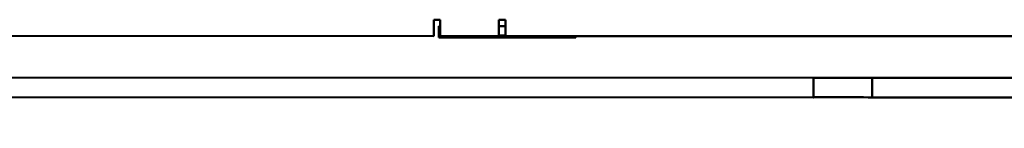
# Model space of a CAD drawing. Units: millimetres. Extents: x 0 to 2376, y 0 to 1680.
# Drawn here: x 1148 to 1299, y 1186 to 1203 of the extents above; entities that cross this region are included whole.
import ezdxf

# ---------------------------------------------------------------- set-up
doc = ezdxf.new("R2010")
doc.units = ezdxf.units.MM
doc.header["$LTSCALE"] = 4
doc.layers.add('Bemaßung (ISO)', color=7, linetype='Continuous', lineweight=25)
doc.layers.add('Sichtbar (ISO)', color=7, linetype='Continuous', lineweight=50)
doc.styles.add('Notiztext (DIN)', font='isocpeur.ttf')
doc.dimstyles.new('Standard (DIN)', dxfattribs={"dimscale": 4, "dimtxt": 3.5, "dimasz": 2.5, "dimexe": 3.175, "dimexo": 0.8, "dimgap": 0.8, "dimtad": 1, "dimrnd": 1e-08, "dimzin": 0, "dimtxsty": 'Notiztext (DIN)', "dimcen": 0.09, "dimdle": 10, "dimclrd": 256, "dimclre": 256, "dimclrt": 256, "dimadec": 0, "dimazin": 0, "dimtol": 1, "dimtfac": 1, "dimtmove": 0, "dimatfit": 3, "dimfxl": 1, "dimtolj": 1, "dimtzin": 0, "dimlwd": -1, "dimlwe": -1, "dimarcsym": 0})

# ---------------------------------------------------------------- blocks, each defined once
blk = doc.blocks.new('*D7')
at = {"layer": 'Bemaßung (ISO)', "transparency": 16777216}
for p, q in [((884.68, 1187.97), (884.68, 1114.47)), ((1431.68, 1187.85), (1431.68, 1114.47)), ((894.68, 1127.17), (1421.68, 1127.17))]:
    blk.add_line(p, q, dxfattribs=at)
for points in [[(894.68, 1128.83), (894.68, 1125.5), (884.68, 1127.17)], [(1421.68, 1128.83), (1421.68, 1125.5), (1431.68, 1127.17)]]:
    blk.add_solid(points, dxfattribs=at)
at = {"layer": 'Defpoints', "color": 0, "transparency": 16777216}
for p in [(884.68, 1191.17), (1431.68, 1191.05), (1431.68, 1127.17)]:
    blk.add_point(p, dxfattribs=at)
at = {"layer": 'Bemaßung (ISO)', "transparency": 16777216, "insert": (1039.88, 1148.57), "char_height": 14, "attachment_point": 1, "style": 'Notiztext (DIN)'}
blk.add_mtext('\\A1;547,0±2,5 mm [21,54%%p0,10 in]', dxfattribs=at)

msp = doc.modelspace()

# ---------------------------------------------------------------- linework, layer by layer
at = {"layer": 'Sichtbar (ISO)'}
for p, q in [((1211.884, 1200.465), (1211.884, 1202.965)), ((1211.884, 1202.965), (1212.884, 1202.964)), ((1212.684, 1201.965), (1212.884, 1201.965)), ((1212.684, 1200.265), (1212.684, 1201.965)), ((1212.884, 1201.757), (1212.684, 1201.757)), ((1212.684, 1201.753), (1212.884, 1201.753)), ((1212.884, 1202.964), (1212.884, 1202.464)), ((1212.884, 1202.534), (1212.884, 1200.467)), ((1221.884, 1202.462), (1221.884, 1202.962)), ((1221.884, 1202.962), (1222.884, 1202.962)), ((1221.884, 1202.462), (1221.884, 1200.464)), ((1221.884, 1201.963), (1222.884, 1201.963)), ((1222.884, 1202.962), (1222.884, 1200.462)), ((1222.884, 1201.963), (1222.884, 1201.262)), ((1092.884, 1200.491), (1211.884, 1200.465)), ((1212.884, 1201.476), (1212.684, 1201.476)), ((1212.684, 1201.472), (1212.884, 1201.472)), ((1212.884, 1200.472), (1212.684, 1200.472)), ((1212.684, 1200.268), (1233.684, 1200.263)), ((1233.684, 1200.261), (1212.684, 1200.265)), ((1212.884, 1200.466), (1221.884, 1200.464)), ((1221.884, 1200.562), (1222.884, 1200.562)), ((1222.884, 1200.559), (1221.884, 1200.559)), ((1222.884, 1201.262), (1222.884, 1201.262)), ((1222.884, 1200.462), (1341.884, 1200.436)), ((1233.684, 1200.46), (1233.684, 1200.261)), ((1046.183, 1194.129), (1270.183, 1194.08)), ((1270.182, 1191.08), (1270.183, 1194.08)), ((1270.183, 1194.08), (1270.183, 1194.093)), ((1279.183, 1194.078), (1279.182, 1191.078)), ((1279.183, 1194.091), (1279.183, 1194.078)), ((1279.183, 1194.078), (1428.683, 1194.045)), ((1046.182, 1191.129), (1270.182, 1191.08)), ((1279.182, 1191.078), (1428.682, 1191.045))]:
    msp.add_line(p, q, dxfattribs=at)
msp.add_arc((1223.384, 1201.262), 0.5, 179.98733, 180.44701, dxfattribs=at)
for centre, major_axis, start_param, end_param in [((1274.683, 1194.092), (-4.5, 0.001), 3.1415927, 6.2831854), ((1274.682, 1191.092), (4.5, -0.001), 0, 3.1415927)]:
    msp.add_ellipse(centre, major_axis=major_axis, ratio=0.0009101, start_param=start_param, end_param=end_param, dxfattribs=at)

# ---------------------------------------------------------------- dimensions: what is measured, and where the dimension line sits
at = {"layer": 'Bemaßung (ISO)'}
dim = msp.add_linear_dim(base=(1431.682, 1127.168), p1=(884.682, 1191.168), p2=(1431.682, 1191.047), angle=180, text='<> mm [21,54%%p0,10 in]', dimstyle='Standard (DIN)', override={"dimgap": 0.8, "dimdec": 1, "dimpost": '', "dimtol": 1, "dimlim": 0, "dimtp": 2.5, "dimtm": 2.5, "dimtdec": 1, "dimtofl": 0, "dimatfit": 1}, dxfattribs=at)
dim.commit()
dim.dimension.update_dxf_attribs({"geometry": '*D7', "text_midpoint": (1158.182, 1127.168), "dimtype": 160})

doc.saveas('drawing.dxf')
